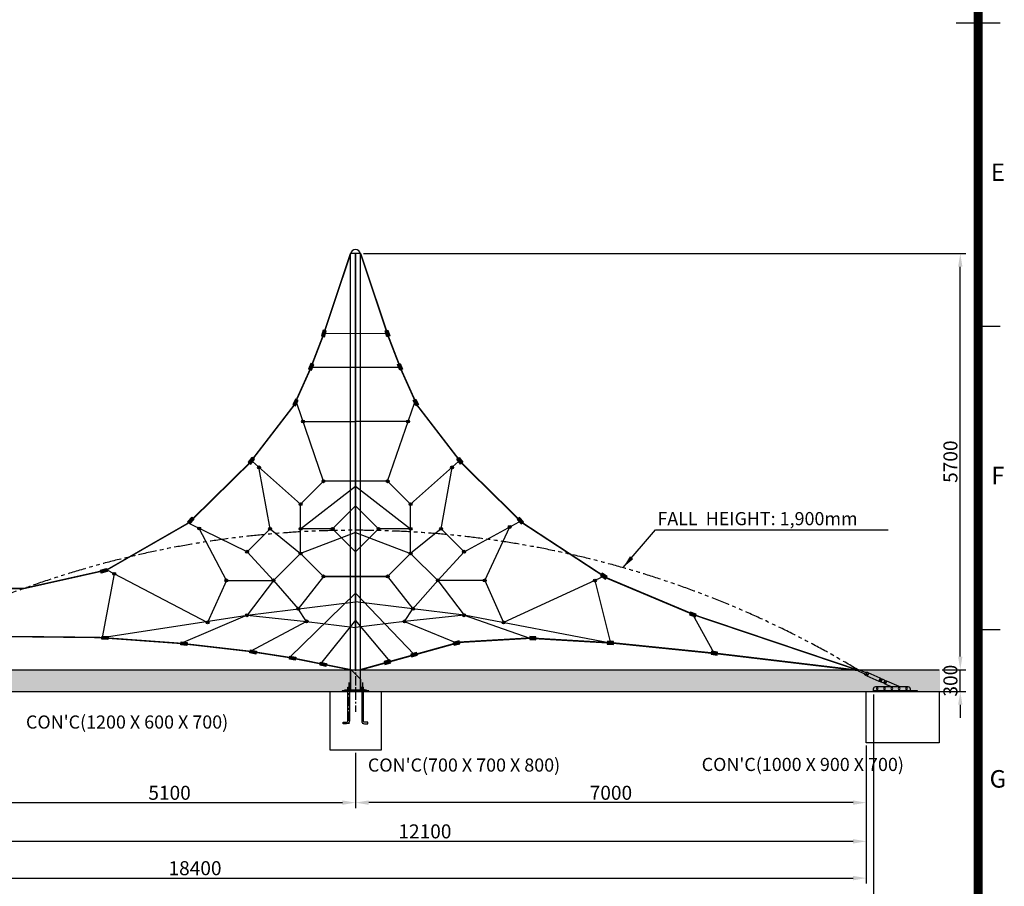
# Model space of a CAD drawing. Extents: x 0 to 50460, y 0 to 35640.
# Drawn here: x 36094 to 49589, y 5992 to 17864 of the extents above; entities that cross this region are included whole.
import ezdxf
from ezdxf.enums import TextEntityAlignment as Align

# ---------------------------------------------------------------- set-up
doc = ezdxf.new("R2010")
doc.units = 0
doc.header["$MEASUREMENT"] = 0
for name, pattern in [('CENTER', [2, 1.25, -0.25, 0.25, -0.25]), ('CENTER2', [28.575, 19.05, -3.175, 3.175, -3.175]), ('PHANTOM', [2.5, 1.25, -0.25, 0.25, -0.25, 0.25, -0.25])]:
    doc.linetypes.add(name, pattern=pattern)
doc.layers.get('0').update_dxf_attribs({"linetype": 'CONTINUOUS'})
doc.layers.get('DEFPOINTS').update_dxf_attribs({"linetype": 'CONTINUOUS'})
for name, color, linetype in [('CL', 1, 'CENTER2'), ('DIM', 8, 'CONTINUOUS'), ('Sheet', 3, 'CONTINUOUS'), ('TEXT', 8, 'CONTINUOUS')]:
    doc.layers.add(name, color=color, linetype=linetype)
doc.styles.add('style1', font='arial.ttf')
doc.dimstyles.new('ROPECAMP (STANDARD)', dxfattribs={"dimscale": 60, "dimtxt": 3.2, "dimasz": 3, "dimexe": 1.25, "dimexo": 0.625, "dimtad": 1, "dimdec": 0, "dimdsep": 46, "dimtxsty": 'style1', "dimcen": 0, "dimclrd": 8, "dimclre": 8, "dimclrt": 2, "dimadec": 0, "dimazin": 0, "dimtfac": 1, "dimtdec": 0, "dimtix": 1, "dimtmove": 1, "dimatfit": 3, "dimfxl": 1.25, "dimtolj": 1, "dimtzin": 0, "dimlwd": -1, "dimarcsym": 0})

# ---------------------------------------------------------------- blocks, each defined once
blk = doc.blocks.new('ISO A1 title block')
at = {"layer": 'Sheet', "color": 4}
for p, q in [((815, 297), (825, 297)), ((820, 227.75), (825, 227.75)), ((820, 158.5), (825, 158.5))]:
    blk.add_line(p, q, dxfattribs=at)
at = {"layer": 'Sheet', "color": 3, "const_width": 2}
blk.add_lwpolyline([(820, 574), (20, 574), (20, 20), (820, 20)], close=True, dxfattribs=at)
at = {"layer": 'Sheet', "color": 4, "style": 'style1'}
for s, p in [('E', (824.5, 262.375)), ('F', (824.5, 193.125)), ('G', (824.5, 123.875))]:
    blk.add_text(s, height=4, dxfattribs=at).set_placement(p, align=Align.MIDDLE)
at = {"layer": 'Sheet', "color": 7, "style": 'style1', "flags": 8}
for tag, p in [('FILENAME', (747, 43)), ('DATE', (772, 43)), ('SCALE', (802, 43)), ('EDITION', (787, 23)), ('SHEET', (802, 23))]:
    blk.add_attdef(tag, text='', height=2.5, dxfattribs=at).set_placement(p, align=Align.MIDDLE_LEFT)
at = {"layer": 'Sheet', "color": 6, "style": 'style1', "flags": 8}
blk.add_attdef('DRAWING_NUMBER', text='', height=3, dxfattribs=at).set_placement((755, 25), align=Align.MIDDLE)
blk = doc.blocks.new('ropecamp(2015)')
at = {"layer": 'Sheet'}
blk.add_blockref('ISO A1 title block', (0, 0), dxfattribs=at)
blk = doc.blocks.new('*D68')
at = {"layer": 'DEFPOINTS', "color": 0, "transparency": 16777216}
for p in [(29198, 8659), (47797, 8659), (47797, 5633)]:
    blk.add_point(p, dxfattribs=at)
at = {"layer": 'DIM', "color": 8, "lineweight": -2, "transparency": 16777216}
for p, q in [((29198, 8621), (29198, 5558)), ((47797, 8621), (47797, 5558))]:
    blk.add_line(p, q, dxfattribs=at)
at = {"layer": 'DIM', "color": 8, "transparency": 16777216}
blk.add_line((29378, 5633), (47617, 5633), dxfattribs=at)
for points in [[(29378, 5663), (29378, 5603), (29198, 5633)], [(47617, 5663), (47617, 5603), (47797, 5633)]]:
    blk.add_solid(points, dxfattribs=at)
at = {"layer": 'DIM', "color": 2, "transparency": 16777216, "insert": (38497, 5768), "char_height": 192, "attachment_point": 5, "style": 'style1'}
blk.add_mtext('\\A1;18600', dxfattribs=at)
blk = doc.blocks.new('*D69')
at = {"layer": 'DEFPOINTS', "color": 0, "transparency": 16777216}
for p in [(47697, 7921), (35598, 7791), (47697, 6608)]:
    blk.add_point(p, dxfattribs=at)
at = {"layer": 'DIM', "color": 8, "lineweight": -2, "transparency": 16777216}
for p, q in [((47697, 7884), (47697, 6533)), ((35598, 7754), (35598, 6533))]:
    blk.add_line(p, q, dxfattribs=at)
at = {"layer": 'DIM', "color": 8, "transparency": 16777216}
blk.add_line((35778, 6608), (47517, 6608), dxfattribs=at)
for points in [[(35778, 6638), (35778, 6578), (35598, 6608)], [(47517, 6638), (47517, 6578), (47697, 6608)]]:
    blk.add_solid(points, dxfattribs=at)
at = {"layer": 'DIM', "color": 2, "transparency": 16777216, "insert": (41648, 6744), "char_height": 192, "attachment_point": 5, "style": 'style1'}
blk.add_mtext('\\A1;12100', dxfattribs=at)
blk = doc.blocks.new('*D70')
at = {"layer": 'DEFPOINTS', "color": 0, "transparency": 16777216}
for p in [(40767, 14659), (48985, 14659), (48697, 8959)]:
    blk.add_point(p, dxfattribs=at)
at = {"layer": 'DIM', "color": 8, "lineweight": -2, "transparency": 16777216}
for p, q in [((40804, 14659), (49060, 14659)), ((48735, 8959), (49060, 8959))]:
    blk.add_line(p, q, dxfattribs=at)
at = {"layer": 'DIM', "color": 8, "transparency": 16777216}
blk.add_line((48985, 9139), (48985, 14479), dxfattribs=at)
for points in [[(48955, 14479), (49015, 14479), (48985, 14659)], [(48955, 9139), (49015, 9139), (48985, 8959)]]:
    blk.add_solid(points, dxfattribs=at)
at = {"layer": 'DIM', "color": 2, "transparency": 16777216, "insert": (48850, 11809), "char_height": 192, "attachment_point": 5, "rotation": 90, "style": 'style1'}
blk.add_mtext('\\A1;5700', dxfattribs=at)
blk = doc.blocks.new('*D71')
at = {"layer": 'DEFPOINTS', "color": 0, "transparency": 16777216}
for p in [(47697, 7959), (40697, 7597), (40697, 7138)]:
    blk.add_point(p, dxfattribs=at)
at = {"layer": 'DIM', "color": 8, "lineweight": -2, "transparency": 16777216}
for p, q in [((47697, 7921), (47697, 7063)), ((40697, 7560), (40697, 7063))]:
    blk.add_line(p, q, dxfattribs=at)
at = {"layer": 'DIM', "color": 8, "transparency": 16777216}
blk.add_line((47517, 7138), (40877, 7138), dxfattribs=at)
for points in [[(40877, 7168), (40877, 7108), (40697, 7138)], [(47517, 7168), (47517, 7108), (47697, 7138)]]:
    blk.add_solid(points, dxfattribs=at)
at = {"layer": 'DIM', "color": 2, "transparency": 16777216, "insert": (44197, 7273), "char_height": 192, "attachment_point": 5, "style": 'style1'}
blk.add_mtext('\\A1;7000', dxfattribs=at)
blk = doc.blocks.new('*D72')
at = {"layer": 'DEFPOINTS', "color": 0, "transparency": 16777216}
for p in [(40697, 7859), (35598, 7791), (40697, 7138)]:
    blk.add_point(p, dxfattribs=at)
at = {"layer": 'DIM', "color": 8, "lineweight": -2, "transparency": 16777216}
for p, q in [((35598, 7754), (35598, 7063)), ((40697, 7821), (40697, 7063))]:
    blk.add_line(p, q, dxfattribs=at)
at = {"layer": 'DIM', "color": 8, "transparency": 16777216}
blk.add_line((35778, 7138), (40517, 7138), dxfattribs=at)
for points in [[(35778, 7168), (35778, 7108), (35598, 7138)], [(40517, 7168), (40517, 7108), (40697, 7138)]]:
    blk.add_solid(points, dxfattribs=at)
at = {"layer": 'DIM', "color": 2, "transparency": 16777216, "insert": (38148, 7273), "char_height": 192, "attachment_point": 5, "style": 'style1'}
blk.add_mtext('\\A1;5100', dxfattribs=at)
blk = doc.blocks.new('턴바클체결측면')
for p, q in [((-180, 141), (-165, 106)), ((-160, 145), (-151, 150)), ((-160, 145), (-148, 118)), ((-151, 150), (-138, 121)), ((-149, 157), (-122, 169)), ((-105, 170), (-115, 166)), ((-115, 167), (-102, 137)), ((-92, 139), (-107, 174)), ((-106, 176), (-91, 183)), ((-105, 170), (-93, 142)), ((-105, 170), (-93, 142)), ((-93, 142), (-102, 138)), ((-89, 185), (76, 259)), ((-89, 182), (-73, 147)), ((-74, 145), (-89, 138)), ((94, 218), (-71, 144)), ((-500, 39), (-500, 9)), ((-30, 69), (-470, 69)), ((-148, 118), (-139, 122)), ((-132, 119), (-104, 131)), ((0, 0), (0, 39))]:
    blk.add_line(p, q)
blk.add_lwpolyline([(205, 279, 1), (195, 300), (129, 271, -0.167398), (103, 268, 2.050862), (119, 231, -0.167398), (138, 249)], format="xyb", close=True)
blk.add_lwpolyline([(-350, 69), (-183, 144, -0.267949), (-181, 143, 0.267949), (-180, 143), (-164, 150, -0.414214), (-162, 149), (-146, 114, -0.414214), (-147, 112), (-162, 105, 0.267949), (-163, 104, -0.267949), (-164, 103), (-240, 69)], format="xyb")
blk.add_lwpolyline([(0, 0), (-600, 0), (-600, 9), (0, 9)], close=True)
for centre, radius in [((97, 243), 11.2), ((-450, 44), 12.5), ((-350, 44), 12.5), ((-250, 44), 12.5), ((-150, 44), 12.5), ((-50, 44), 12.5)]:
    blk.add_circle(centre, radius)
for centre, radius, start, end in [((-147, 152), 5, 114.0108, 204.0108), ((-119, 165), 5, 24.0108, 114.0108), ((-105, 174), 2, 114.0108, 204.0108), ((-106, 135), 5, 294.0108, 24.0108), ((-90, 140), 2, 204.0108, 294.0108), ((-91, 184), 1.5, 294.0108, 354.0108), ((-88, 184), 1.5, 114.0108, 174.0108), ((-73, 143), 1.5, 54.0108, 114.0108), ((-71, 146), 1.5, 234.0108, 294.0108), ((-470, 39), 30, 90, 180), ((-134, 123), 5, 204.0108, 294.0108), ((-30, 39), 30, 0, 90)]:
    blk.add_arc(centre, radius, start, end)
blk = doc.blocks.new('*D30')
at = {"layer": 'DEFPOINTS', "color": 0, "transparency": 16777216}
for p in [(48697, 8959), (48985, 8959), (48680, 8659)]:
    blk.add_point(p, dxfattribs=at)
at = {"layer": 'DIM', "color": 8, "transparency": 16777216}
for p, q in [((48985, 9139), (48985, 9319)), ((48985, 8659), (48985, 8959)), ((48985, 8479), (48985, 8299))]:
    blk.add_line(p, q, dxfattribs=at)
at = {"layer": 'DIM', "color": 8, "lineweight": -2, "transparency": 16777216}
for p, q in [((48735, 8959), (49060, 8959)), ((48718, 8659), (49060, 8659))]:
    blk.add_line(p, q, dxfattribs=at)
at = {"layer": 'DIM', "color": 8, "transparency": 16777216}
for points in [[(48955, 9139), (49015, 9139), (48985, 8959)], [(48955, 8479), (49015, 8479), (48985, 8659)]]:
    blk.add_solid(points, dxfattribs=at)
at = {"layer": 'DIM', "color": 2, "transparency": 16777216, "insert": (48850, 8809), "char_height": 192, "attachment_point": 5, "rotation": 90, "style": 'style1'}
blk.add_mtext('\\A1;300', dxfattribs=at)
blk = doc.blocks.new('*D94')
at = {"layer": 'DEFPOINTS', "color": 0, "transparency": 16777216}
for p in [(29298, 7959), (47697, 7959), (47697, 6104)]:
    blk.add_point(p, dxfattribs=at)
at = {"layer": 'DIM', "color": 8, "lineweight": -2, "transparency": 16777216}
for p, q in [((29298, 7921), (29298, 6029)), ((47697, 7921), (47697, 6029))]:
    blk.add_line(p, q, dxfattribs=at)
at = {"layer": 'DIM', "color": 8, "transparency": 16777216}
blk.add_line((29478, 6104), (47517, 6104), dxfattribs=at)
for points in [[(29478, 6134), (29478, 6074), (29298, 6104)], [(47517, 6134), (47517, 6074), (47697, 6104)]]:
    blk.add_solid(points, dxfattribs=at)
at = {"layer": 'DIM', "color": 2, "transparency": 16777216, "insert": (38497, 6240), "char_height": 192, "attachment_point": 5, "style": 'style1'}
blk.add_mtext('\\A1;18400', dxfattribs=at)
blk = doc.blocks.new('post plate')
for p, q in [((13993, 9507), (13854, 9646)), ((13854, 9646), (13854, 9355)), ((13993, 9507), (13993, 9355)), ((13818, 9395), (13840, 9395)), ((13819, 9346), (13818, 9344)), ((13819, 9396), (13819, 9373)), ((13819, 9355), (13819, 9346)), ((13819, 9346), (13839, 9346)), ((13820, 9373), (13837, 9373)), ((13820, 9355), (13820, 9371)), ((13837, 9355), (13837, 9371)), ((13839, 9396), (13839, 9373)), ((13839, 9355), (13839, 9346)), ((13839, 9346), (13840, 9344)), ((13879, 9346), (13879, 9337)), ((13969, 9346), (13969, 9337)), ((14030, 9395), (14008, 9395)), ((14009, 9346), (14008, 9344)), ((14009, 9396), (14009, 9373)), ((14009, 9355), (14009, 9346)), ((14029, 9346), (14009, 9346)), ((14027, 9373), (14010, 9373)), ((14010, 9355), (14010, 9371)), ((14027, 9355), (14027, 9371)), ((14029, 9396), (14029, 9373)), ((14029, 9355), (14029, 9346)), ((14029, 9346), (14030, 9344))]:
    blk.add_line(p, q)
for points in [[(13741, 9337), (14106, 9337), (14106, 9346), (13741, 9346)], [(13774, 9346), (14074, 9346), (14074, 9355), (13774, 9355)]]:
    blk.add_lwpolyline(points, close=True)
for points in [[(13840, 9355), (13840, 8936, -0.414214), (13800, 8896), (13755, 8896), (13755, 8918), (13800, 8918, 0.414214), (13818, 8936), (13818, 9355)], [(14008, 9355), (14008, 8936, 0.414214), (14048, 8896), (14093, 8896), (14093, 8918), (14048, 8918, -0.414214), (14030, 8936), (14030, 9355)]]:
    blk.add_lwpolyline(points, format="xyb")
for points in [[(13811, 9371), (13811, 9355), (13846, 9355), (13846, 9371, 0.421053), (13837, 9371, 0.210526), (13820, 9371, 0.421053)], [(14036, 9371), (14036, 9355), (14001, 9355), (14001, 9371, -0.421053), (14010, 9371, -0.210526), (14027, 9371, -0.421053)]]:
    blk.add_lwpolyline(points, format="xyb", close=True)
for points in [[(13820, 9373), (13816, 9373)], [(13818, 9373), (13818, 9395), (13819, 9396), (13839, 9396), (13840, 9395), (13840, 9373)], [(13842, 9373), (13837, 9373)], [(14006, 9373), (14010, 9373)], [(14030, 9373), (14030, 9395), (14029, 9396), (14009, 9396), (14008, 9395), (14008, 9373)], [(14027, 9373), (14032, 9373)]]:
    blk.add_lwpolyline(points)
at = {"layer": 'CL', "linetype": 'CENTER', "ltscale": 100}
for p, q in [((13924, 9748), (13924, 9060)), ((13829, 9464), (13829, 8896)), ((14019, 9464), (14019, 8896))]:
    blk.add_line(p, q, dxfattribs=at)

msp = doc.modelspace()

# ---------------------------------------------------------------- hatches: boundary and pattern name
for points in [[(40269.4, 13521.2), (40293.2, 13600.8), (40253.4, 13612.7), (40229.6, 13533.1)], [(41125.4, 13521.2), (41101.6, 13600.8), (41141.4, 13612.7), (41165.2, 13533.1)], [(40092.6, 13062), (40123.8, 13139), (40085.3, 13154.6), (40054.2, 13077.6)], [(41302.1, 13062), (41271, 13139), (41309.5, 13154.6), (41340.6, 13077.6)], [(39873.6, 12574.4), (39909.7, 12649.2), (39872.4, 12667.3), (39836.2, 12592.5)], [(41521.2, 12574.4), (41485, 12649.2), (41522.4, 12667.3), (41558.6, 12592.5)], [(39260.2, 11776.6), (39310.3, 11842.9), (39277.2, 11867.9), (39227.1, 11801.7)], [(42134.5, 11776.6), (42084.4, 11842.9), (42117.6, 11867.9), (42167.7, 11801.7)], [(38482.9, 11018.4), (38426.7, 10957.2), (38396.1, 10985.3), (38452.3, 11046.5)], [(42911.8, 11018.2), (42968, 10957), (42998.6, 10985.1), (42942.3, 11046.3)], [(37292.5, 10305.3), (37212.3, 10283.7), (37201.5, 10323.8), (37281.8, 10345.4)], [(44055, 10247.6), (44123.2, 10200.1), (44146.9, 10234.2), (44078.8, 10281.7)], [(45275.4, 9708.8), (45354.1, 9682.2), (45367.4, 9721.5), (45288.6, 9748.1)], [(37304, 9371.1), (37221.3, 9379.2), (37225.3, 9420.5), (37308, 9412.5)], [(38383.9, 9288.9), (38301.4, 9298.7), (38306.3, 9339.9), (38388.8, 9330.1)], [(42047.9, 9293.2), (42128, 9315.2), (42117, 9355.2), (42036.9, 9333.3)], [(43084, 9370.7), (43167, 9367), (43168.8, 9408.4), (43085.8, 9412.2)], [(44147.7, 9308.8), (44230.6, 9303.6), (44233.3, 9345), (44150.4, 9350.3)], [(39331.4, 9173.8), (39249.8, 9189.4), (39257.6, 9230.2), (39339.2, 9214.5)], [(41533.1, 9196.5), (41453.1, 9174.1), (41464.3, 9134.2), (41544.3, 9156.5)], [(45569.9, 9171.1), (45652.1, 9159.1), (45658.1, 9200.1), (45575.9, 9212.2)], [(39798.4, 9146.2), (39879.6, 9128.9), (39871, 9088.3), (39789.7, 9105.6)], [(40218.6, 9061.8), (40300.1, 9045.7), (40292.1, 9005), (40210.6, 9021.1)], [(41168.2, 9092.6), (41088.2, 9070.2), (41099.4, 9030.3), (41179.4, 9052.6)]]:
    msp.add_hatch(color=256).paths.add_polyline_path(points)
h = msp.add_hatch(color=256)
edge = h.paths.add_edge_path()
edge.add_arc((39978.1, 12358.8), 20, 0, 360)
h = msp.add_hatch(color=256)
edge = h.paths.add_edge_path()
edge.add_arc((41416.7, 12358.8), 20, 0, 360)
h = msp.add_hatch(color=256)
edge = h.paths.add_edge_path()
edge.add_arc((39374.8, 11730.5), 20, 0, 360)
h = msp.add_hatch(color=256)
edge = h.paths.add_edge_path()
edge.add_arc((42020, 11730.5), 20, -180, 180, ccw=False)
h = msp.add_hatch(color=256)
edge = h.paths.add_edge_path()
edge.add_arc((40257.6, 11540.7), 20, 0, 360)
h = msp.add_hatch(color=256)
edge = h.paths.add_edge_path()
edge.add_arc((41137.1, 11540.7), 20, 0, 360)
h = msp.add_hatch(color=256)
edge = h.paths.add_edge_path()
edge.add_arc((39943.5, 11226.6), 20, 0, 360)
h = msp.add_hatch(color=256)
edge = h.paths.add_edge_path()
edge.add_arc((41451.3, 11226.6), 20, 0, 360)
h = msp.add_hatch(color=256)
edge = h.paths.add_edge_path()
edge.add_arc((42810.4, 10914.7), 20, 0, 360)
h = msp.add_hatch(color=256)
edge = h.paths.add_edge_path()
edge.add_arc((38555.2, 10893.1), 20, 0, 360)
h = msp.add_hatch(color=256)
edge = h.paths.add_edge_path()
edge.add_arc((39525.1, 10889), 20, 0, 360)
h = msp.add_hatch(color=256)
edge = h.paths.add_edge_path()
edge.add_arc((39943.5, 10889), 20, 0, 360)
h = msp.add_hatch(color=256)
edge = h.paths.add_edge_path()
edge.add_arc((40383.3, 10889), 20, 0, 360)
h = msp.add_hatch(color=256)
edge = h.paths.add_edge_path()
edge.add_arc((41011.5, 10889), 20, 0, 360)
h = msp.add_hatch(color=256)
edge = h.paths.add_edge_path()
edge.add_arc((41451.3, 10889), 20, 0, 360)
h = msp.add_hatch(color=256)
edge = h.paths.add_edge_path()
edge.add_arc((41869.7, 10889), 20, 0, 360)
h = msp.add_hatch(color=256)
edge = h.paths.add_edge_path()
edge.add_arc((39211, 10574.9), 20, 0, 360)
h = msp.add_hatch(color=256)
edge = h.paths.add_edge_path()
edge.add_arc((39211, 10574.9), 20, 0, 360)
h = msp.add_hatch(color=256)
edge = h.paths.add_edge_path()
edge.add_arc((39943.5, 10551.3), 20, 0, 360)
h = msp.add_hatch(color=256)
edge = h.paths.add_edge_path()
edge.add_arc((41451.3, 10551.3), 20, 0, 360)
h = msp.add_hatch(color=256)
edge = h.paths.add_edge_path()
edge.add_arc((42183.8, 10574.9), 20, 0, 360)
h = msp.add_hatch(color=256)
edge = h.paths.add_edge_path()
edge.add_arc((37389.7, 10272.1), 20, 0, 360)
h = msp.add_hatch(color=256)
edge = h.paths.add_edge_path()
edge.add_arc((40257.6, 10237.2), 20, 0, 360)
h = msp.add_hatch(color=256)
edge = h.paths.add_edge_path()
edge.add_arc((41137.1, 10237.2), 20, 0, 360)
h = msp.add_hatch(color=256)
edge = h.paths.add_edge_path()
edge.add_arc((38927.3, 10182.2), 20, 0, 360)
h = msp.add_hatch(color=256)
edge = h.paths.add_edge_path()
edge.add_arc((39570.4, 10182.2), 20, 0, 360)
h = msp.add_hatch(color=256)
edge = h.paths.add_edge_path()
edge.add_arc((41824.4, 10182.2), 20, 0, 360)
h = msp.add_hatch(color=256)
edge = h.paths.add_edge_path()
edge.add_arc((42467.5, 10182.2), 20, 0, 360)
h = msp.add_hatch(color=256)
edge = h.paths.add_edge_path()
edge.add_arc((43977.6, 10179.8), 20, 0, 360)
h = msp.add_hatch(color=256)
edge = h.paths.add_edge_path()
edge.add_arc((39211, 9704.7), 20, 0, 360)
h = msp.add_hatch(color=256)
edge = h.paths.add_edge_path()
edge.add_arc((39911.7, 9795), 20, 0, 360)
h = msp.add_hatch(color=256)
edge = h.paths.add_edge_path()
edge.add_arc((41483.1, 9795), 20, 0, 360)
h = msp.add_hatch(color=256)
edge = h.paths.add_edge_path()
edge.add_arc((42183.8, 9704.7), 20, 0, 360)
h = msp.add_hatch(color=256)
edge = h.paths.add_edge_path()
edge.add_arc((38669.8, 9606.9), 20, 0, 360)
h = msp.add_hatch(color=256)
edge = h.paths.add_edge_path()
edge.add_arc((40026.8, 9621), 20, 0, 360)
h = msp.add_hatch(color=256)
edge = h.paths.add_edge_path()
edge.add_arc((41368, 9621), 20, 0, 360)
h = msp.add_hatch(color=256)
edge = h.paths.add_edge_path()
edge.add_arc((42725, 9606.9), 20, 0, 360)
h = msp.add_hatch()
h.set_pattern_fill('AR-SAND', color=256, scale=100)
h.set_pattern_definition([(37.5, (-63185.26, 23068.52), (-6.29934, 192.68238), [0, -152, 0, -170, 0, -162.5]), (7.5, (-63185.26, 23068.52), (176.97767, 282.2146), [0, -82, 0, -137, 0, -52.5]), (327.5, (-63308.26, 23068.52), (311.41419, 0.5659), [0, -50, 0, -180, 0, -235]), (317.5, (-63308.26, 23068.52), (300.61266, 87.76756), [0, -25, 0, -118, 0, -135])])
h.paths.add_polyline_path([(48705.4, 8958.8), (28297.6, 8958.8), (28297.6, 8658.8), (48705.4, 8658.8)])

# ---------------------------------------------------------------- linework, layer by layer
for p, q in [((40627.8, 8668.8), (40627.8, 14658.8)), ((40766.9, 8668.8), (40766.9, 14658.8)), ((40249.5, 13527.1), (40273.3, 13606.7)), ((41145.3, 13527.1), (41121.5, 13606.7)), ((40073.4, 13069.8), (40104.6, 13146.8)), ((41321.4, 13069.8), (41290.2, 13146.8)), ((39854.9, 12583.4), (39891.1, 12658.2)), ((41539.9, 12583.4), (41503.7, 12658.2)), ((39243.7, 11789.1), (39293.8, 11855.4)), ((42151.1, 11789.1), (42101, 11855.4)), ((42927, 11032.2), (42983.3, 10971)), ((37287.1, 10325.4), (37206.9, 10303.8)), ((44066.9, 10264.7), (44135.1, 10217.1)), ((45282, 9728.5), (45360.7, 9701.9)), ((37306, 9391.8), (37223.3, 9399.9)), ((38386.4, 9309.5), (38303.9, 9319.3)), ((42042.4, 9313.2), (42122.5, 9335.2)), ((43084.9, 9391.5), (43167.9, 9387.7)), ((44149, 9329.6), (44232, 9324.3)), ((39335.3, 9194.1), (39253.7, 9209.8)), ((41538.7, 9176.5), (41458.7, 9154.2)), ((45572.9, 9191.7), (45655.1, 9179.6)), ((39794, 9125.9), (39875.3, 9108.6)), ((41173.8, 9072.6), (41093.8, 9050.2)), ((48697.4, 8658.8), (48796.8, 8658.8))]:
    msp.add_line(p, q)
at = {"color": 1}
for p, q in [((40766.9, 14658.8), (40627.8, 14658.8)), ((41113.5, 13561), (40261.4, 13566.9)), ((41286.6, 13100.5), (40085.2, 13099)), ((40257.6, 11540.7), (39891.6, 12611.8)), ((41137.1, 11540.7), (41503.1, 12611.8)), ((39978.1, 12358.8), (40697.4, 12358.8)), ((41416.7, 12358.8), (40697.4, 12358.8)), ((39943.5, 11226.6), (39285.3, 11809.8)), ((41451.3, 11226.6), (42109.5, 11809.8)), ((39525.1, 10889), (39374.8, 11710.5)), ((41869.7, 10889), (42020, 11730.5)), ((39943.5, 11226.6), (40257.6, 11540.7)), ((39943.5, 10889), (40697.4, 11473.6)), ((41137.1, 11540.7), (40257.6, 11540.7)), ((40697.4, 11473.6), (41451.3, 10889)), ((41137.1, 11540.7), (41451.3, 11226.6)), ((39943.5, 10551.3), (39943.5, 11226.6)), ((39943.5, 10551.3), (39943.5, 11226.6)), ((40383.3, 10889), (40697.4, 11203.1)), ((41011.5, 10889), (40697.4, 11203.1)), ((41451.3, 10551.3), (41451.3, 11226.6)), ((39211, 10574.9), (38425.5, 10956.1)), ((42183.8, 10574.9), (42938.9, 10984.4)), ((38927.3, 10182.2), (38555.2, 10893.1)), ((39211, 10574.9), (39525.1, 10889)), ((39525.1, 10889), (39943.5, 10551.3)), ((40383.3, 10889), (39943.5, 10889)), ((40697.4, 10839), (39943.5, 10551.3)), ((40383.3, 10889), (40697.4, 10574.9)), ((41011.5, 10889), (40697.4, 10574.9)), ((40697.4, 10839), (41451.3, 10551.3)), ((41451.3, 10889), (41011.5, 10889)), ((41869.7, 10889), (41451.3, 10551.3)), ((42183.8, 10574.9), (41869.7, 10889)), ((42467.5, 10182.2), (42810.4, 10914.7)), ((39211, 10574.9), (39570.4, 10182.2)), ((39943.5, 10551.3), (39570.4, 10182.2)), ((39943.5, 10551.3), (40257.6, 10237.2)), ((40257.6, 10237.2), (39943.5, 10551.3)), ((41451.3, 10551.3), (41137.1, 10237.2)), ((41451.3, 10551.3), (41824.4, 10182.2)), ((42183.8, 10574.9), (41824.4, 10182.2)), ((37389.7, 10272.1), (37223.6, 9401.7)), ((37287.1, 10325.4), (38669.8, 9606.9)), ((38927.3, 10182.2), (38669.8, 9606.9)), ((38927.3, 10182.2), (39570.4, 10182.2)), ((39570.4, 10182.2), (39211, 9704.7)), ((39570.4, 10182.2), (39911.7, 9795)), ((40257.6, 10237.2), (39911.7, 9795)), ((40257.6, 10237.2), (41137.1, 10237.2)), ((41137.1, 10237.2), (40257.6, 10237.2)), ((41137.1, 10237.2), (41483.1, 9795)), ((41824.4, 10182.2), (41483.1, 9795)), ((41824.4, 10182.2), (42183.8, 9704.7)), ((42467.5, 10182.2), (41824.4, 10182.2)), ((42467.5, 10182.2), (42725, 9606.9)), ((44097.3, 10234.5), (42725, 9606.9)), ((43977.6, 10179.8), (44190.4, 9324.3)), ((40697.4, 10005.6), (39794, 9125.9)), ((41498.7, 9165.3), (40697.4, 10005.6)), ((39211, 9704.7), (40697.4, 9889.6)), ((42183.8, 9704.7), (40697.4, 9889.6)), ((40026.8, 9621), (39911.7, 9795)), ((41368, 9621), (41483.1, 9795)), ((37223.6, 9401.7), (39211, 9704.7)), ((39211, 9704.7), (38303.9, 9319.3)), ((39211, 9704.7), (40026.8, 9621)), ((40026.8, 9621), (39253.7, 9209.8)), ((40026.8, 9621), (40697.4, 9536.6)), ((40697.4, 9636.8), (40214.6, 9041.5)), ((41173.8, 9072.6), (40697.4, 9636.8)), ((41368, 9621), (40697.4, 9536.6)), ((42183.8, 9704.7), (41368, 9621)), ((41368, 9621), (42081.7, 9327.4)), ((44190.4, 9324.3), (42183.8, 9704.7)), ((42183.8, 9704.7), (43084.9, 9391.5)), ((45614, 9185.6), (45321.4, 9715.2))]:
    msp.add_line(p, q, dxfattribs=at)
at = {"color": 7}
for p, q in [((28297.6, 8958.8), (48697.4, 8958.8)), ((28297.6, 8658.8), (48697.4, 8658.8))]:
    msp.add_line(p, q, dxfattribs=at)
at = {"color": 1}
for points in [[(40627.8, 14658.8, 22.5, 22.5, 0), (40249.5, 13527.1, 22.5, 22.5, 0), (40073.4, 13069.8, 22.5, 22.5, 0), (39854.9, 12583.4, 22.5, 22.5, 0), (39243.7, 11789.1, 22.5, 22.5, 0), (38411.4, 10971.2, 22.5, 22.5, 0), (38411.4, 10971.2, 22.5, 22.5, 0), (38411.4, 10971.2, 20, 20, 0), (37287.1, 10325.4, 20, 20, 0), (36149.9, 10071.6, 20, 20, 0), (35617.6, 10071.6, 20, 20, 0)], [(47597.4, 8948.3, 20, 20, 0), (45360.7, 9701.9, 22.5, 22.5, 0), (44135, 10217, 22.5, 22.5, 0), (42983.4, 10971.2, 22.5, 22.5, 0), (42151.1, 11789.1, 22.5, 22.5, 0), (41539.9, 12583.4, 22.5, 22.5, 0), (41321.4, 13069.8, 22.5, 22.5, 0), (41145.3, 13527.1, 22.5, 22.5, 0), (40766.9, 14658.8, 0, 0, 0)]]:
    msp.add_lwpolyline(points, format="xyseb", dxfattribs=at)
for points, const_width in [([(40697.4, 14658.8), (40697.4, 8958.8)], 22.5), ([(40627.8, 8958.8), (40214.6, 9041.5), (39794, 9125.9), (39253.7, 9209.8), (38303.9, 9319.3), (37181.8, 9400.4), (36067.3, 9412.4), (35720.6, 9412.4)], 20), ([(47597.4, 8948.3), (45655.1, 9179.6), (44232, 9324.3), (43084.9, 9391.5), (42122.5, 9335.2), (42122.5, 9335.2), (40766.9, 8958.8)], 22.5)]:
    msp.add_lwpolyline(points, dxfattribs=dict(at, const_width=const_width))
for points in [[(40269.4, 13521.2), (40293.2, 13600.8), (40253.4, 13612.7), (40229.6, 13533.1)], [(41125.4, 13521.2), (41101.6, 13600.8), (41141.4, 13612.7), (41165.2, 13533.1)], [(40092.6, 13062), (40123.8, 13139), (40085.3, 13154.6), (40054.2, 13077.6)], [(41302.1, 13062), (41271, 13139), (41309.5, 13154.6), (41340.6, 13077.6)], [(39873.6, 12574.4), (39909.7, 12649.2), (39872.4, 12667.3), (39836.2, 12592.5)], [(41521.2, 12574.4), (41485, 12649.2), (41522.4, 12667.3), (41558.6, 12592.5)], [(39260.2, 11776.6), (39310.3, 11842.9), (39277.2, 11867.9), (39227.1, 11801.7)], [(42134.5, 11776.6), (42084.4, 11842.9), (42117.6, 11867.9), (42167.7, 11801.7)], [(38482.9, 11018.4), (38426.7, 10957.2), (38396.1, 10985.3), (38452.3, 11046.5)], [(42911.8, 11018.2), (42968, 10957), (42998.6, 10985.1), (42942.3, 11046.3)], [(37292.5, 10305.3), (37212.3, 10283.7), (37201.5, 10323.8), (37281.8, 10345.4)], [(44055, 10247.6), (44123.2, 10200.1), (44146.9, 10234.2), (44078.8, 10281.7)], [(45275.4, 9708.8), (45354.1, 9682.2), (45367.4, 9721.5), (45288.6, 9748.1)], [(37304, 9371.1), (37221.3, 9379.2), (37225.3, 9420.5), (37308, 9412.5)], [(38383.9, 9288.9), (38301.4, 9298.7), (38306.3, 9339.9), (38388.8, 9330.1)], [(42047.9, 9293.2), (42128, 9315.2), (42117, 9355.2), (42036.9, 9333.3)], [(43084, 9370.7), (43167, 9367), (43168.8, 9408.4), (43085.8, 9412.2)], [(44147.7, 9308.8), (44230.6, 9303.6), (44233.3, 9345), (44150.4, 9350.3)], [(39331.4, 9173.8), (39249.8, 9189.4), (39257.6, 9230.2), (39339.2, 9214.5)], [(41533.1, 9196.5), (41453.1, 9174.1), (41464.3, 9134.2), (41544.3, 9156.5)], [(45569.9, 9171.1), (45652.1, 9159.1), (45658.1, 9200.1), (45575.9, 9212.2)], [(39798.4, 9146.2), (39879.6, 9128.9), (39871, 9088.3), (39789.7, 9105.6)], [(40218.6, 9061.8), (40300.1, 9045.7), (40292.1, 9005), (40210.6, 9021.1)], [(41168.2, 9092.6), (41088.2, 9070.2), (41099.4, 9030.3), (41179.4, 9052.6)], [(41047.4, 7858.8), (40347.4, 7858.8), (40347.4, 8658.8), (41047.4, 8658.8)], [(48697.4, 7958.8), (47697.4, 7958.8), (47697.4, 8658.8), (48697.4, 8658.8)], [(48697.4, 7958.8), (47697.4, 7958.8), (47697.4, 8658.8), (48697.4, 8658.8)]]:
    msp.add_lwpolyline(points, close=True)
for centre in [(39978.1, 12358.8), (41416.7, 12358.8), (39374.8, 11730.5), (42020, 11730.5), (40257.6, 11540.7), (41137.1, 11540.7), (39943.5, 11226.6), (41451.3, 11226.6), (42810.4, 10914.7), (38555.2, 10893.1), (39525.1, 10889), (39943.5, 10889), (40383.3, 10889), (41011.5, 10889), (41451.3, 10889), (41869.7, 10889), (39211, 10574.9), (39211, 10574.9), (39943.5, 10551.3), (41451.3, 10551.3), (42183.8, 10574.9), (37389.7, 10272.1), (40257.6, 10237.2), (41137.1, 10237.2), (38927.3, 10182.2), (39570.4, 10182.2), (41824.4, 10182.2), (42467.5, 10182.2), (43977.6, 10179.8), (39211, 9704.7), (39911.7, 9795), (41483.1, 9795), (42183.8, 9704.7), (38669.8, 9606.9), (40026.8, 9621), (41368, 9621), (42725, 9606.9)]:
    msp.add_circle(centre, 20)
msp.add_arc((40697.4, 14643.1), 71.3, 12.73035, 167.26965)
at = {"color": 6, "linetype": 'PHANTOM', "ltscale": 200}
msp.add_arc((40697.4, -2486.7), 13355.5, 58.89268, 112.01836, dxfattribs=at)

# ---------------------------------------------------------------- block references
at = {"xscale": 60, "yscale": 60, "zscale": 60}
msp.add_blockref('ropecamp(2015)', (30, 0), dxfattribs=at)
msp.add_blockref('post plate', (26773.8, -678.3))
at = {"xscale": -1}
msp.add_blockref('턴바클체결측면', (47797.4, 8658.8), dxfattribs=at)

# ---------------------------------------------------------------- texts
at = {"layer": 'TEXT', "color": 8, "style": 'style1'}
for s, p in [('FALL  HEIGHT: 1,900mm', (44834.4, 10938.7)), ("CON'C(1200 X 600 X 700)", (36180.1, 8152.2)), ("CON'C(700 X 700 X 800)", (40866.3, 7562.9)), ("CON'C(1000 X 900 X 700)", (45441, 7571.3))]:
    msp.add_text(s, height=180, dxfattribs=at).set_placement(p)

# ---------------------------------------------------------------- dimensions: what is measured, and where the dimension line sits
at = {"layer": 'DIM'}
for base, p1, p2, angle, picture, middle in [((48985.3, 14658.8), (48697.4, 8958.8), (40766.9, 14658.8), 90, '*D70', (48849.7, 11808.8)), ((48985.3, 8958.8), (48680.4, 8658.8), (48697.4, 8958.8), 90, '*D30', (48849.7, 8808.8)), ((40697.4, 7137.9), (47697.4, 7958.8), (40697.4, 7597), 180, '*D71', (44197.4, 7273.5))]:
    dim = msp.add_linear_dim(base=base, p1=p1, p2=p2, angle=angle, dimstyle='ROPECAMP (STANDARD)', dxfattribs=at)
    dim.commit()
    dim.dimension.update_dxf_attribs({"geometry": picture, "text_midpoint": middle})
for base, p1, p2, picture, middle in [((47797.4, 5632.5), (29197.6, 8658.8), (47797.4, 8658.8), '*D68', (38497.5, 5768.1)), ((47697.4, 6104.1), (29297.6, 7958.8), (47697.4, 7958.8), '*D94', (38497.5, 6239.7)), ((47697.4, 6608.3), (35597.7, 7791.3), (47697.4, 7921.3), '*D69', (41647.6, 6743.9)), ((40697.4, 7137.9), (35597.7, 7791.3), (40697.4, 7858.8), '*D72', (38147.6, 7273.5))]:
    dim = msp.add_linear_dim(base=base, p1=p1, p2=p2, dimstyle='ROPECAMP (STANDARD)', dxfattribs=at)
    dim.commit()
    dim.dimension.update_dxf_attribs({"geometry": picture, "text_midpoint": middle})

# ---------------------------------------------------------------- leaders
msp.add_leader([(44364.1, 10358), (44807, 10876.1), (47994.8, 10876.1)], dimstyle='ROPECAMP (STANDARD)', dxfattribs=at)

doc.saveas('drawing.dxf')
